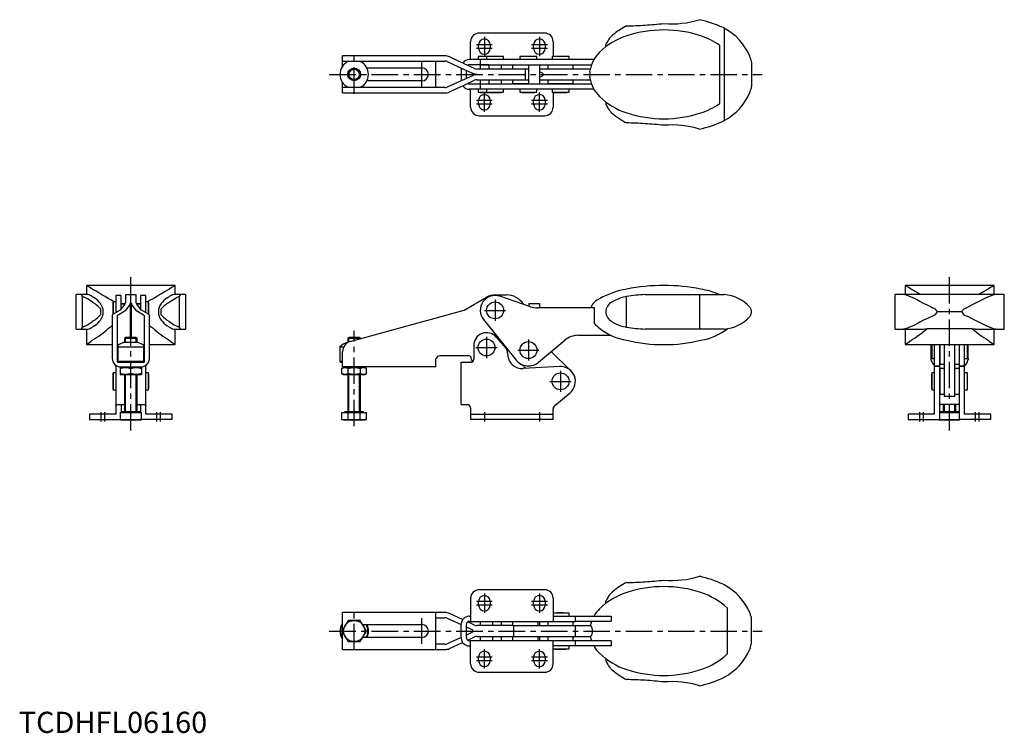
# Model space of a CAD drawing. Units: millimetres. Extents: x 0 to 466, y 0 to 337.
import ezdxf

# ---------------------------------------------------------------- set-up
doc = ezdxf.new("R2010")
doc.units = ezdxf.units.MM
doc.header["$LTSCALE"] = 10
doc.linetypes.add('CENTER', pattern=[2, 1.25, -0.25, 0.25, -0.25])
doc.layers.add('1', color=1, linetype='CENTER')
doc.layers.add('3', color=3, linetype='Continuous')
doc.styles.add('Standard1', font='ARIAL.TTF')

msp = doc.modelspace()

# ---------------------------------------------------------------- linework, layer by layer
for p, q in [((248.42, 330.69), (217.42, 330.69)), ((333.21, 333), (333.21, 289.39)), ((213.42, 318.24), (213.42, 326.69)), ((252.42, 326.69), (252.42, 319.64)), ((279.97, 329.3), (279.07, 328.26)), ((217.17, 323.49), (217.17, 325.19)), ((222.67, 325.19), (222.67, 323.49)), ((243.17, 323.49), (243.17, 325.19)), ((248.67, 325.19), (248.67, 323.49)), ((277.28, 324.22), (277.28, 325.49)), ((277.52, 325.49), (277.28, 325.49)), ((331.04, 324.97), (331.04, 297.42)), ((201.32, 319.94), (152.92, 319.94)), ((152.92, 315.11), (152.92, 319.94)), ((152.92, 317.44), (201.32, 317.44)), ((161.31, 317.29), (155.53, 317.29)), ((196.92, 304.94), (196.92, 317.44)), ((202.36, 317.22), (210.45, 313.52)), ((210.45, 316.21), (203.43, 319.48)), ((271.66, 318.24), (212.92, 318.24)), ((228.97, 319.61), (216.92, 319.61)), ((216.92, 319.61), (216.92, 318.24)), ((217.97, 318.24), (217.97, 315.79)), ((226.97, 319.71), (218.92, 319.71)), ((220.97, 319.61), (220.97, 318.24)), ((228.97, 318.24), (228.97, 319.61)), ((236.72, 319.61), (236.72, 318.24)), ((244.72, 319.61), (236.72, 319.61)), ((242.72, 319.71), (238.72, 319.71)), ((244.72, 318.24), (244.72, 319.61)), ((251.92, 319.61), (251.92, 318.24)), ((259.92, 319.61), (251.92, 319.61)), ((257.92, 319.71), (253.92, 319.71)), ((259.92, 318.24), (259.92, 319.61)), ((345.51, 319.22), (345.31, 319.77)), ((346.17, 316.93), (346.17, 305.46)), ((164.44, 314.24), (190.42, 314.24)), ((208.92, 314.23), (208.92, 308.14)), ((215.27, 313.98), (210.45, 316.21)), ((210.45, 313.52), (214.24, 311.8)), ((211.42, 309.3), (211.42, 313.08)), ((221.97, 315.74), (212.92, 315.74)), ((214.28, 310.61), (214.28, 311.78)), ((239.28, 313.74), (216.32, 313.74)), ((217.92, 315.74), (217.92, 313.74)), ((217.97, 315.79), (270.54, 315.79)), ((221.97, 315.79), (221.97, 313.74)), ((227.97, 313.74), (227.97, 315.79)), ((227.97, 315.74), (233.42, 315.74)), ((233.47, 315.79), (233.27, 315.59)), ((233.27, 315.59), (233.27, 313.89)), ((233.27, 313.89), (233.42, 313.74)), ((233.47, 315.79), (245.07, 315.79)), ((239.28, 308.64), (239.28, 313.74)), ((240.97, 313.69), (239.28, 313.69)), ((240.97, 306.59), (240.97, 315.79)), ((245.97, 315.79), (245.97, 306.59)), ((245.97, 315.74), (262.92, 315.74)), ((269.96, 313.69), (245.97, 313.69)), ((250.07, 315.74), (249.92, 315.59)), ((249.92, 315.59), (249.92, 313.89)), ((249.92, 313.89), (250.12, 313.69)), ((261.72, 313.69), (261.92, 313.89)), ((261.92, 315.59), (261.77, 315.74)), ((261.92, 313.89), (261.92, 315.59)), ((262.92, 315.74), (262.92, 315.79)), ((152.92, 302.44), (152.92, 307.28)), ((190.42, 308.14), (164.44, 308.14)), ((210.45, 308.86), (202.36, 305.17)), ((214.24, 310.59), (210.45, 308.86)), ((210.45, 306.18), (215.27, 308.41)), ((216.32, 311.34), (216.32, 311.04)), ((216.32, 308.64), (239.28, 308.64)), ((217.92, 308.64), (217.92, 306.64)), ((221.97, 308.64), (221.97, 306.59)), ((227.97, 306.59), (227.97, 308.64)), ((233.47, 308.64), (233.27, 308.44)), ((233.27, 308.44), (233.27, 306.94)), ((239.28, 308.69), (240.97, 308.69)), ((245.97, 308.69), (269.96, 308.69)), ((250.17, 308.69), (249.92, 308.44)), ((249.92, 308.44), (249.92, 306.94)), ((261.92, 308.44), (261.67, 308.69)), ((261.92, 306.94), (261.92, 308.44)), ((201.32, 304.94), (152.92, 304.94)), ((152.92, 302.44), (201.32, 302.44)), ((155.53, 305.09), (161.31, 305.09)), ((203.43, 302.91), (210.45, 306.18)), ((221.97, 306.64), (212.92, 306.64)), ((271.66, 304.14), (212.92, 304.14)), ((213.42, 295.69), (213.42, 304.14)), ((216.92, 304.14), (216.92, 302.78)), ((216.92, 302.78), (228.96, 302.78)), ((217.97, 306.59), (217.97, 304.14)), ((270.54, 306.59), (217.97, 306.59)), ((220.97, 304.14), (220.97, 302.78)), ((236.27, 306.64), (227.97, 306.64)), ((228.96, 302.78), (228.97, 302.78)), ((228.97, 302.78), (228.97, 304.14)), ((233.27, 306.94), (233.52, 306.69)), ((240.97, 306.69), (233.52, 306.69)), ((236.27, 306.69), (236.27, 306.59)), ((236.72, 304.14), (236.72, 302.78)), ((236.72, 302.78), (244.72, 302.78)), ((244.72, 302.78), (244.72, 304.14)), ((244.72, 302.78), (244.72, 302.78)), ((262.92, 306.64), (245.97, 306.64)), ((249.92, 306.94), (250.17, 306.69)), ((261.67, 306.69), (250.17, 306.69)), ((251.92, 304.14), (251.92, 302.78)), ((251.92, 302.78), (259.92, 302.78)), ((252.42, 302.75), (252.42, 295.69)), ((252.92, 306.69), (252.92, 306.64)), ((258.92, 306.64), (258.92, 306.69)), ((259.92, 302.78), (259.92, 304.14)), ((261.67, 306.69), (261.92, 306.94)), ((262.92, 306.59), (262.92, 306.64)), ((345.31, 302.62), (345.51, 303.17)), ((217.17, 297.19), (217.17, 298.89)), ((222.67, 298.89), (222.67, 297.19)), ((243.17, 297.19), (243.17, 298.89)), ((248.67, 298.89), (248.67, 297.19)), ((277.28, 298.17), (277.28, 296.89)), ((277.28, 296.89), (277.52, 296.89)), ((217.42, 291.69), (248.42, 291.69)), ((31.92, 211.43), (31.92, 207.14)), ((73.92, 211.43), (31.92, 211.43)), ((73.92, 207.14), (73.92, 211.43)), ((418.67, 211.43), (418.67, 207.14)), ((460.67, 211.43), (418.67, 211.43)), ((460.67, 207.14), (460.67, 211.43)), ((32.63, 207.14), (27.06, 207.14)), ((27.06, 190.84), (27.06, 207.14)), ((29.99, 206.19), (29.99, 191.8)), ((45.87, 206.69), (45.87, 198.65)), ((48.32, 206.69), (45.87, 206.69)), ((48.32, 200.38), (48.32, 206.69)), ((50.37, 207), (50.37, 203.25)), ((55.47, 207), (50.37, 207)), ((55.47, 203.25), (55.47, 207)), ((59.97, 206.69), (57.52, 206.69)), ((57.52, 206.69), (57.52, 200.38)), ((59.97, 198.65), (59.97, 206.69)), ((78.77, 207.14), (73.21, 207.14)), ((75.85, 191.8), (75.85, 206.19)), ((78.77, 207.14), (78.77, 190.84)), ((216.32, 203.25), (220.97, 205.93)), ((224.97, 207), (230.37, 207)), ((241.78, 201.42), (227.2, 206.33)), ((287.04, 191.8), (287.04, 206.19)), ((295.8, 207.14), (333.21, 207.14)), ((321.59, 207.14), (321.59, 190.84)), ((413.81, 207.14), (413.81, 190.84)), ((465.52, 207.14), (413.81, 207.14)), ((465.52, 190.84), (465.52, 207.14)), ((34.82, 203.53), (35.85, 202.89)), ((38.62, 200.36), (38.62, 197.62)), ((44.4, 201.69), (44.4, 197.75)), ((45.87, 203.69), (44.5, 203.69)), ((44.5, 203.69), (44.5, 197.83)), ((50.14, 202.64), (47.9, 199.86)), ((48.32, 202.89), (50.29, 202.89)), ((50.18, 202.69), (48.32, 202.69)), ((50.59, 199.86), (52.32, 202.05)), ((52.77, 203.25), (53.07, 203.25)), ((52.77, 186.94), (52.77, 203.25)), ((53.07, 203.25), (53.07, 186.94)), ((53.52, 202.05), (55.25, 199.86)), ((55.55, 202.89), (57.52, 202.89)), ((57.52, 202.69), (55.66, 202.69)), ((57.94, 199.86), (55.7, 202.64)), ((61.34, 203.69), (59.97, 203.69)), ((61.34, 197.83), (61.34, 203.69)), ((67.22, 197.62), (67.22, 200.36)), ((210.45, 199.86), (215.27, 202.64)), ((215.27, 202.64), (216.32, 203.25)), ((240.97, 202.89), (240.97, 201.69)), ((240.97, 202.89), (245.97, 202.89)), ((271.78, 200.89), (244.97, 200.89)), ((245.97, 202.89), (245.97, 200.89)), ((270.48, 201.09), (271.78, 201.09)), ((270.48, 200.89), (270.48, 201.09)), ((271.78, 201.09), (271.78, 193.58)), ((345.31, 201.17), (345.51, 200.94)), ((431.09, 201.17), (431.65, 200.94)), ((447.69, 200.94), (448.25, 201.17)), ((44.17, 197.34), (44.17, 176.94)), ((47.9, 199.86), (44.63, 197.92)), ((46.67, 175.14), (46.67, 197.34)), ((46.89, 197.62), (50.59, 199.86)), ((55.25, 199.86), (58.94, 197.62)), ((61.2, 197.92), (57.94, 199.86)), ((59.17, 197.34), (59.17, 175.14)), ((61.67, 176.94), (61.67, 197.34)), ((156.59, 184.97), (201.32, 197.34)), ((201.32, 197.34), (203.43, 197.92)), ((203.43, 197.92), (210.45, 199.86)), ((345.31, 196.82), (345.51, 197.05)), ((431.09, 196.82), (431.65, 197.05)), ((445.41, 198.99), (433.93, 198.99)), ((447.69, 197.05), (448.25, 196.82)), ((27.06, 190.84), (32.63, 190.84)), ((31.92, 190.84), (31.92, 183.49)), ((71.02, 194.46), (69.98, 195.09)), ((71.11, 191.77), (70.04, 192.37)), ((73.21, 190.84), (78.77, 190.84)), ((73.92, 183.49), (73.92, 190.84)), ((219.52, 195.3), (234.88, 176.22)), ((279.97, 194.46), (279.07, 195.09)), ((333.21, 190.84), (295.8, 190.84)), ((413.81, 190.84), (427.57, 190.84)), ((418.67, 190.84), (418.67, 183.49)), ((450.44, 191.02), (428.9, 191.02)), ((451.77, 190.84), (450.44, 191.02)), ((451.77, 190.84), (465.52, 190.84)), ((460.67, 183.49), (460.67, 190.84)), ((50.53, 186.94), (49.92, 186.33)), ((49.92, 186.33), (49.92, 184.54)), ((55.92, 186.33), (49.92, 186.33)), ((55.31, 186.94), (50.53, 186.94)), ((55.92, 186.33), (55.31, 186.94)), ((55.92, 184.54), (55.92, 186.33)), ((156.03, 186.94), (155.42, 186.33)), ((155.42, 186.33), (155.42, 184.54)), ((161.42, 186.33), (155.42, 186.33)), ((160.81, 186.94), (156.03, 186.94)), ((161.42, 186.33), (160.81, 186.94)), ((161.42, 186.31), (161.42, 186.33)), ((230.18, 181.64), (225.45, 187.09)), ((264.33, 187.89), (279.65, 187.89)), ((31.92, 183.49), (44.17, 183.49)), ((46.82, 183.07), (46.82, 175.14)), ((46.82, 182.52), (59.02, 182.52)), ((56.33, 184.54), (49.51, 184.54)), ((59.02, 175.14), (59.02, 183.07)), ((61.67, 183.49), (73.92, 183.49)), ((151.67, 182.52), (151.67, 175.64)), ((151.67, 182.52), (153.52, 182.52)), ((155.53, 184.54), (155.01, 184.54)), ((214.92, 183.15), (214.92, 176.65)), ((230.26, 181.95), (230.14, 181.69)), ((245.54, 175.18), (257.91, 185.55)), ((418.67, 183.49), (460.67, 183.49)), ((430.92, 176.94), (430.92, 183.49)), ((431.25, 183.49), (431.25, 176.92)), ((432.62, 150.65), (432.62, 183.49)), ((435.07, 173.42), (435.07, 183.49)), ((435.12, 148.15), (435.12, 183.49)), ((435.17, 174.57), (435.17, 183.49)), ((437.17, 183.49), (437.17, 159.15)), ((442.17, 159.15), (442.17, 183.49)), ((444.27, 183.49), (444.27, 173.42)), ((446.72, 150.65), (446.72, 183.49)), ((448.09, 176.92), (448.09, 183.49)), ((448.19, 178.92), (448.19, 182.92)), ((448.42, 176.94), (448.42, 183.49)), ((46.82, 178.15), (46.67, 178.15)), ((59.17, 178.15), (59.02, 178.15)), ((152.92, 172.94), (152.92, 180.15)), ((212.71, 178.15), (198.92, 178.15)), ((213.71, 176.77), (213.71, 177.15)), ((230.92, 179.67), (230.92, 179.15)), ((251.52, 180.19), (260.8, 171.17)), ((431.18, 178.15), (430.92, 178.15)), ((431.25, 176.92), (432.62, 176.92)), ((446.72, 176.92), (448.09, 176.92)), ((448.16, 178.15), (448.42, 178.15)), ((45.87, 173.67), (45.87, 150.65)), ((46.67, 175.14), (59.17, 175.14)), ((46.82, 175.64), (59.02, 175.64)), ((46.82, 175.64), (46.82, 175.44)), ((47.92, 172.64), (57.92, 172.64)), ((47.92, 172.64), (47.92, 169.44)), ((48.17, 172.94), (57.67, 172.94)), ((49.92, 172.94), (49.92, 172.64)), ((52.92, 169.89), (52.92, 172.2)), ((55.92, 172.64), (55.92, 172.94)), ((57.92, 172.64), (57.92, 169.44)), ((59.97, 150.65), (59.97, 173.67)), ((151.67, 175.64), (151.96, 175.14)), ((151.67, 175.64), (152.92, 175.64)), ((151.96, 175.14), (152.92, 175.14)), ((153.42, 172.64), (152.65, 172.2)), ((152.65, 169.89), (152.65, 172.2)), ((196.92, 172.94), (152.92, 172.94)), ((153.42, 172.64), (163.42, 172.64)), ((155.42, 172.94), (155.42, 172.64)), ((155.53, 169.89), (155.53, 172.2)), ((161.31, 172.2), (161.31, 169.89)), ((161.42, 172.64), (161.42, 172.94)), ((164.19, 172.2), (163.42, 172.64)), ((164.19, 169.89), (164.19, 172.2)), ((196.92, 172.94), (196.92, 176.15)), ((208.92, 155.15), (208.92, 175.15)), ((208.92, 175.15), (212.92, 175.15)), ((213.42, 175.15), (212.92, 175.15)), ((239.24, 172.6), (237.77, 174.03)), ((255.52, 173.14), (238.32, 172.17)), ((239.61, 172.24), (239.24, 172.6)), ((432.62, 173.42), (435.07, 173.42)), ((435.12, 173.15), (432.62, 173.15)), ((435.12, 175.15), (435.17, 175.15)), ((435.17, 174.57), (435.42, 174.32)), ((435.42, 172.15), (435.17, 171.9)), ((435.42, 174.32), (436.92, 174.32)), ((436.92, 172.15), (435.42, 172.15)), ((436.92, 174.32), (437.17, 174.57)), ((437.17, 171.9), (436.92, 172.15)), ((437.12, 174.52), (437.12, 173.65)), ((437.12, 173.65), (437.17, 173.65)), ((442.17, 174.52), (442.37, 174.32)), ((442.17, 173.65), (442.22, 173.65)), ((442.37, 172.15), (442.17, 171.95)), ((442.22, 173.65), (442.22, 174.47)), ((442.37, 174.32), (444.07, 174.32)), ((444.07, 172.15), (442.37, 172.15)), ((444.07, 174.32), (444.27, 174.52)), ((444.22, 172), (444.07, 172.15)), ((444.22, 174.47), (444.22, 148.15)), ((446.72, 173.15), (444.22, 173.15)), ((444.27, 173.42), (446.72, 173.42)), ((44.4, 168.15), (44.4, 164.15)), ((45.87, 170.15), (44.5, 170.15)), ((44.5, 170.15), (44.5, 166.15)), ((47.92, 169.44), (57.92, 169.44)), ((49.92, 169.44), (49.92, 151.94)), ((55.92, 151.94), (55.92, 169.44)), ((61.34, 170.15), (59.97, 170.15)), ((61.34, 162.15), (61.34, 170.15)), ((152.65, 169.89), (153.42, 169.44)), ((153.42, 169.44), (163.42, 169.44)), ((155.42, 169.44), (155.42, 151.94)), ((161.42, 151.94), (161.42, 169.44)), ((163.42, 169.44), (164.19, 169.89)), ((432.62, 170.15), (431.25, 170.15)), ((431.25, 170.15), (431.25, 162.15)), ((435.17, 169.15), (435.12, 169.15)), ((435.17, 160.4), (435.17, 171.9)), ((448.09, 170.15), (446.72, 170.15)), ((448.09, 162.15), (448.09, 170.15)), ((448.19, 164.15), (448.19, 168.15)), ((44.5, 166.15), (44.5, 162.15)), ((435.12, 163.15), (435.17, 163.15)), ((44.5, 162.15), (45.87, 162.15)), ((59.97, 162.15), (61.34, 162.15)), ((253.13, 154.69), (260.42, 160.79)), ((431.25, 162.15), (432.62, 162.15)), ((435.17, 160.4), (435.42, 160.15)), ((435.42, 160.15), (436.92, 160.15)), ((436.92, 160.15), (437.17, 160.4)), ((437.17, 159.15), (442.17, 159.15)), ((442.17, 160.35), (442.37, 160.15)), ((442.37, 160.15), (444.07, 160.15)), ((444.07, 160.15), (444.22, 160.3)), ((446.72, 162.15), (448.09, 162.15)), ((46, 155.15), (49.92, 155.15)), ((48.37, 154.77), (48.37, 151.44)), ((55.92, 155.15), (59.84, 155.15)), ((57.47, 154.77), (57.47, 151.44)), ((208.92, 155.15), (211.92, 155.15)), ((213.42, 153.65), (213.42, 148.15)), ((443.84, 155.15), (435.5, 155.15)), ((436.67, 155.15), (436.67, 151.94)), ((442.67, 151.94), (442.67, 155.15)), ((45.87, 150.65), (33.42, 150.65)), ((33.42, 150.65), (33.42, 148.15)), ((47.92, 151.44), (57.92, 151.44)), ((47.92, 151.44), (47.92, 147.94)), ((48.47, 151.94), (48.47, 151.44)), ((48.47, 151.94), (57.37, 151.94)), ((52.92, 148.15), (52.92, 151.44)), ((57.37, 151.44), (57.37, 151.94)), ((57.92, 147.94), (57.92, 151.44)), ((72.42, 150.65), (59.97, 150.65)), ((72.42, 148.15), (72.42, 150.65)), ((152.65, 148.15), (152.65, 151.44)), ((152.65, 151.44), (164.19, 151.44)), ((153.97, 151.94), (153.97, 151.44)), ((153.97, 151.94), (162.87, 151.94)), ((155.53, 148.15), (155.53, 151.44)), ((161.31, 148.15), (161.31, 151.44)), ((162.87, 151.44), (162.87, 151.94)), ((164.19, 148.15), (164.19, 151.44)), ((213.42, 150.65), (252.42, 150.65)), ((252.42, 148.15), (252.42, 153.15)), ((432.62, 150.65), (420.17, 150.65)), ((420.17, 150.65), (420.17, 148.15)), ((435.12, 151.44), (444.22, 151.44)), ((435.22, 151.94), (435.22, 151.44)), ((435.22, 151.94), (444.12, 151.94)), ((439.67, 148.15), (439.67, 151.44)), ((444.12, 151.44), (444.12, 151.94)), ((459.17, 150.65), (446.72, 150.65)), ((459.17, 148.15), (459.17, 150.65)), ((33.42, 148.15), (47.92, 148.15)), ((47.92, 147.94), (57.92, 147.94)), ((72.42, 148.15), (57.92, 148.15)), ((152.65, 148.15), (153.42, 147.94)), ((153.42, 147.94), (163.42, 147.94)), ((163.42, 147.94), (164.19, 148.15)), ((252.42, 148.15), (213.42, 148.15)), ((420.17, 148.15), (435.12, 148.15)), ((434.67, 147.94), (434.67, 148.15)), ((434.67, 147.94), (444.67, 147.94)), ((459.17, 148.15), (444.22, 148.15)), ((444.67, 147.94), (444.67, 148.15)), ((248.42, 67.65), (217.42, 67.65)), ((279.97, 66.26), (279.07, 65.22)), ((213.42, 63.65), (213.42, 52.7)), ((217.17, 60.45), (217.17, 62.15)), ((222.67, 62.15), (222.67, 60.45)), ((243.17, 60.45), (243.17, 62.15)), ((248.67, 62.15), (248.67, 60.45)), ((252.42, 63.65), (252.42, 52.7)), ((277.28, 61.18), (277.28, 62.45)), ((277.51, 62.45), (277.28, 62.45)), ((152.92, 48.63), (152.92, 56.9)), ((201.32, 56.9), (152.92, 56.9)), ((196.92, 39.48), (196.92, 56.83)), ((209.67, 53.54), (203.43, 56.44)), ((259.92, 56.57), (252.42, 56.57)), ((259.92, 55.2), (259.92, 56.57)), ((334.7, 37.38), (334.7, 58.93)), ((345.31, 56.73), (345.51, 56.17)), ((155.53, 53.15), (152.65, 48.15)), ((161.31, 53.15), (155.53, 53.15)), ((164.19, 48.15), (161.31, 53.15)), ((162.43, 51.2), (190.42, 51.2)), ((196.92, 54.4), (201.32, 54.4)), ((202.36, 54.18), (208.92, 51.18)), ((208.92, 45.1), (208.92, 51.2)), ((211.42, 45.1), (211.42, 51.2)), ((212.71, 52.13), (212.05, 52.43)), ((213.71, 51.66), (212.71, 52.13)), ((212.92, 55.2), (213.42, 55.2)), ((212.92, 52.7), (213.42, 52.7)), ((213.42, 52.7), (262.92, 52.7)), ((215.27, 50.94), (213.71, 51.66)), ((217.92, 52.7), (217.92, 50.7)), ((223.92, 50.7), (223.92, 52.7)), ((227.97, 50.7), (227.97, 52.7)), ((233.52, 52.65), (233.27, 52.4)), ((233.27, 52.4), (233.27, 50.9)), ((233.52, 52.65), (245.02, 52.65)), ((236.27, 52.7), (236.27, 52.65)), ((242.27, 52.65), (242.27, 52.7)), ((245.27, 52.4), (245.02, 52.65)), ((245.27, 50.9), (245.27, 52.4)), ((245.97, 52.7), (245.97, 50.65)), ((250.17, 52.65), (249.92, 52.4)), ((249.92, 52.4), (249.92, 50.9)), ((250.17, 52.65), (261.67, 52.65)), ((252.42, 55.2), (279.86, 55.2)), ((252.92, 52.7), (252.92, 52.65)), ((258.92, 52.65), (258.92, 52.7)), ((261.92, 52.4), (261.67, 52.65)), ((261.92, 50.9), (261.92, 52.4)), ((262.92, 52.7), (262.92, 55.2)), ((262.92, 52.75), (279.86, 52.75)), ((270.48, 52.6), (270.54, 52.75)), ((271.66, 55.2), (271.78, 55.4)), ((279.86, 55.2), (279.86, 52.75)), ((346.17, 42.42), (346.17, 53.89)), ((152.65, 48.15), (155.53, 43.15)), ((152.92, 39.4), (152.92, 47.68)), ((161.31, 43.15), (164.19, 48.15)), ((211.42, 50.04), (212.71, 49.46)), ((212.71, 46.85), (211.42, 46.26)), ((212.71, 49.46), (213.71, 49)), ((213.71, 47.31), (212.71, 46.85)), ((213.71, 49), (214.24, 48.75)), ((214.24, 47.55), (213.71, 47.31)), ((214.28, 48.74), (214.24, 48.75)), ((214.24, 47.55), (214.28, 47.57)), ((214.28, 48.74), (214.28, 47.57)), ((233.47, 50.7), (216.32, 50.7)), ((233.27, 50.9), (233.52, 50.65)), ((270.19, 50.65), (233.52, 50.65)), ((233.63, 50.65), (233.63, 45.65)), ((245.02, 50.65), (245.27, 50.9)), ((249.92, 50.9), (250.17, 50.65)), ((261.67, 50.65), (261.92, 50.9)), ((262.92, 45.65), (262.92, 50.65)), ((155.53, 43.15), (161.31, 43.15)), ((190.42, 45.1), (162.43, 45.1)), ((201.32, 41.9), (196.92, 41.9)), ((208.92, 45.12), (202.36, 42.13)), ((203.43, 39.87), (209.67, 42.77)), ((212.05, 43.88), (212.71, 44.18)), ((212.71, 44.18), (213.71, 44.65)), ((212.92, 43.6), (213.42, 43.6)), ((213.42, 32.65), (213.42, 43.6)), ((262.92, 43.6), (213.42, 43.6)), ((213.71, 44.65), (215.27, 45.37)), ((216.32, 45.6), (233.42, 45.6)), ((217.92, 45.6), (217.92, 43.6)), ((223.92, 43.6), (223.92, 45.6)), ((227.97, 43.6), (227.97, 45.6)), ((233.47, 45.65), (233.27, 45.45)), ((233.27, 45.45), (233.27, 43.75)), ((233.27, 43.75), (233.42, 43.6)), ((233.47, 45.65), (270.19, 45.65)), ((245.27, 45.45), (245.07, 45.65)), ((245.12, 43.6), (245.27, 43.75)), ((245.27, 43.75), (245.27, 45.45)), ((245.97, 45.65), (245.97, 43.6)), ((250.12, 45.65), (249.92, 45.45)), ((249.92, 45.45), (249.92, 43.75)), ((249.92, 43.75), (250.07, 43.6)), ((252.42, 32.65), (252.42, 43.6)), ((261.92, 45.45), (261.72, 45.65)), ((261.77, 43.6), (261.92, 43.75)), ((261.92, 43.75), (261.92, 45.45)), ((262.92, 41.1), (262.92, 43.6)), ((279.86, 43.55), (262.92, 43.55)), ((270.54, 43.55), (270.48, 43.7)), ((279.86, 43.55), (279.86, 41.1)), ((152.92, 39.4), (201.32, 39.4)), ((212.92, 41.1), (213.42, 41.1)), ((279.86, 41.1), (252.42, 41.1)), ((252.42, 39.74), (259.92, 39.74)), ((253.92, 39.64), (257.92, 39.64)), ((259.92, 39.74), (259.92, 41.1)), ((271.78, 40.9), (271.66, 41.1)), ((345.51, 40.13), (345.31, 39.57)), ((217.17, 34.15), (217.17, 35.85)), ((222.67, 35.85), (222.67, 34.15)), ((243.17, 34.15), (243.17, 35.85)), ((248.67, 35.85), (248.67, 34.15)), ((277.28, 35.13), (277.28, 33.85)), ((277.28, 33.85), (277.51, 33.85)), ((217.42, 28.65), (248.42, 28.65))]:
    msp.add_line(p, q)
at = {"flags": 128}
for points in [[(279.97, 293.09), (282.03, 291.43), (284.31, 289.84)], [(42.42, 205.21), (40.76, 206.18), (39.24, 207.09), (37.82, 207.94), (36.57, 208.7), (35.57, 209.29), (34.73, 209.77)], [(71.11, 209.77), (70.22, 209.26), (69.16, 208.63), (67.88, 207.86), (66.45, 206.99), (65, 206.13), (63.42, 205.21)], [(63.42, 205.21), (62.04, 204.5), (60.67, 203.69)], [(71.02, 203.53), (72.69, 204.7), (74.27, 205.61)], [(279.97, 203.53), (282.03, 204.7), (284.31, 205.61)], [(431.09, 201.17), (429.23, 202.09), (427.43, 203.01), (425.68, 203.92), (424.01, 204.77), (422.74, 205.39), (421.53, 205.95), (420.37, 206.43), (419.29, 206.81), (418.55, 207.01), (417.86, 207.14)], [(461.47, 207.14), (460.58, 206.96), (459.6, 206.66), (458.5, 206.24), (457.32, 205.73), (455.75, 204.98), (454.08, 204.13), (452.28, 203.2), (450.4, 202.23), (448.25, 201.17)], [(431.09, 196.82), (429.23, 195.9), (427.43, 194.98), (425.68, 194.07), (424.01, 193.22), (422.74, 192.6), (421.53, 192.04), (420.37, 191.56), (419.29, 191.18), (418.55, 190.98), (417.86, 190.84)], [(461.47, 190.84), (460.59, 191.03), (459.6, 191.33), (458.5, 191.75), (457.32, 192.26), (455.75, 193.01), (454.08, 193.85), (452.29, 194.78), (450.4, 195.76), (448.25, 196.82)], [(196.92, 176.15), (197.01, 176.75), (197.08, 176.94)], [(431, 176.15), (430.92, 176.75), (430.92, 176.94)], [(448.42, 176.94), (448.38, 176.35), (448.34, 176.15)], [(47.92, 172.2), (49.14, 172.52), (50.42, 172.64)], [(50.42, 172.64), (51.67, 172.53), (52.92, 172.2)], [(52.92, 172.2), (54.14, 172.52), (55.42, 172.64)], [(55.42, 172.64), (56.67, 172.53), (57.92, 172.2)], [(152.65, 172.2), (153.35, 172.52), (154.09, 172.64)], [(154.09, 172.64), (154.81, 172.53), (155.53, 172.2)], [(155.53, 172.2), (156.95, 172.52), (158.42, 172.64)], [(158.42, 172.64), (159.86, 172.53), (161.31, 172.2)], [(161.31, 172.2), (162.01, 172.52), (162.75, 172.64)], [(162.75, 172.64), (163.47, 172.53), (164.19, 172.2)], [(50.42, 169.44), (49.17, 169.56), (47.92, 169.89)], [(52.92, 169.89), (51.69, 169.57), (50.42, 169.44)], [(55.42, 169.44), (54.17, 169.56), (52.92, 169.89)], [(57.92, 169.89), (56.69, 169.57), (55.42, 169.44)], [(154.09, 169.44), (153.37, 169.56), (152.65, 169.89)], [(155.53, 169.89), (154.83, 169.57), (154.09, 169.44)], [(158.42, 169.44), (156.98, 169.56), (155.53, 169.89)], [(161.31, 169.89), (159.89, 169.57), (158.42, 169.44)], [(162.75, 169.44), (162.03, 169.56), (161.31, 169.89)], [(164.19, 169.89), (163.49, 169.57), (162.75, 169.44)], [(45.87, 154.77), (45.89, 155.03), (45.96, 155.15), (46, 155.15)], [(48.75, 155.15), (48.53, 155.12), (48.4, 154.99), (48.37, 154.77)], [(57.47, 154.77), (57.46, 154.89), (57.43, 154.99), (57.38, 155.07), (57.31, 155.12), (57.21, 155.15), (57.09, 155.15)], [(59.84, 155.15), (59.89, 155.14), (59.93, 155.08), (59.96, 154.99), (59.97, 154.86), (59.97, 154.77)], [(435.12, 154.77), (435.13, 154.89), (435.15, 154.99), (435.2, 155.07), (435.28, 155.12), (435.38, 155.15), (435.5, 155.15)], [(443.84, 155.15), (444.06, 155.12), (444.18, 154.99), (444.22, 154.77)], [(50.42, 147.94), (49.17, 148), (47.92, 148.15)], [(52.92, 148.15), (51.67, 148), (50.42, 147.94)], [(55.42, 147.94), (54.17, 148), (52.92, 148.15)], [(57.92, 148.15), (56.67, 148), (55.42, 147.94)], [(154.09, 147.94), (153.37, 148), (152.65, 148.15)], [(155.53, 148.15), (154.81, 148), (154.09, 147.94)], [(158.42, 147.94), (156.98, 148), (155.53, 148.15)], [(161.31, 148.15), (159.87, 148), (158.42, 147.94)], [(162.75, 147.94), (162.03, 148), (161.31, 148.15)], [(164.19, 148.15), (163.47, 148), (162.75, 147.94)], [(437.17, 147.94), (435.92, 148), (434.67, 148.15)], [(439.67, 148.15), (438.42, 148), (437.17, 147.94)], [(442.17, 147.94), (440.92, 148), (439.67, 148.15)], [(444.67, 148.15), (443.42, 148), (442.17, 147.94)], [(196.92, 56.83), (197.01, 56.9), (197.08, 56.9)], [(197.08, 39.4), (196.93, 39.45), (196.92, 39.48)]]:
    msp.add_lwpolyline(points, dxfattribs=at)
for centre, radius in [((158.42, 311.19), 3), ((224.97, 199.69), 4), ((220.92, 182.15), 4), ((240.72, 180.92), 4), ((255.92, 166.15), 4), ((158.42, 48.15), 5)]:
    msp.add_circle(centre, radius)
for centre, radius, start, end in [((283.77, 524.09), 190, 273.6317, 276.3444), ((308.57, 379.39), 44.3, 265.0739, 287.0881), ((310.17, 285.29), 53, 64.8941, 77.5599), ((217.42, 326.69), 4, 90, 180), ((248.42, 326.69), 4, 0, 90), ((303.67, 302.19), 36, 122.5323, 131.1619), ((303.67, 302.19), 36, 117.5147, 122.5323), ((283.77, 524.09), 190, 270.9858, 273.6317), ((304.67, 276.36), 55.83, 90, 108.2665), ((304.67, 276.36), 55.83, 71.7338, 89.9997), ((320.47, 309.19), 27, 61.8437, 63.1671), ((320.47, 309.19), 27, 23.069, 61.8436), ((219.92, 325.19), 2.75, 0, 180), ((245.92, 325.19), 2.75, 0, 180), ((297.02, 298.44), 32.47, 107.6631, 134.2644), ((287.87, 321.49), 11.1, 142.4473, 158.8777), ((312.32, 298.45), 32.47, 54.7933, 72.3382), ((219.92, 323.49), 2.75, 180, 0), ((245.92, 323.49), 2.75, 180, 0), ((284.85, 310.71), 15.19, 133.6927, 172.0848), ((158.42, 311.19), 6.75, 115.3507, 244.6493), ((158.42, 311.19), 6.75, 295.3507, 64.6493), ((201.32, 314.94), 5, 65.0767, 90), ((201.32, 314.94), 2.5, 65.4752, 90), ((212.92, 314.24), 4, 90, 144.3205), ((220.92, 259.74), 60, 91.9102, 93.8226), ((224.97, 259.74), 60, 91.9102, 93.8226), ((224.97, 259.74), 60, 86.1774, 88.0898), ((240.72, 259.74), 60, 91.9102, 93.8226), ((240.72, 259.74), 60, 86.1774, 88.0898), ((255.92, 259.74), 60, 91.9102, 93.8226), ((255.92, 259.74), 60, 86.1774, 88.0898), ((323.61, 311.68), 23.17, 13.1114, 18.9911), ((190.42, 311.19), 3.05, 270, 90), ((212.92, 314.24), 1.5, 90, 125.2301), ((216.32, 316.34), 5, 245.4752, 270), ((216.32, 316.24), 2.5, 245.0767, 270), ((260.64, 311.19), 9.3, 350.0414, 9.9586), ((216.32, 306.04), 5, 90, 114.5248), ((216.32, 306.14), 2.5, 90, 114.9233), ((284.85, 311.68), 15.19, 187.9141, 226.3084), ((201.32, 307.44), 2.5, 270, 294.5248), ((201.32, 307.44), 5, 270, 294.9233), ((212.92, 308.14), 4, 215.6795, 270), ((212.92, 308.14), 1.5, 234.7699, 270), ((220.92, 362.64), 60, 266.1774, 270), ((220.92, 362.64), 60, 270, 271.9341), ((224.97, 362.64), 60, 266.1774, 270), ((224.97, 362.64), 60, 270, 273.8226), ((240.72, 362.64), 60, 266.1774, 270), ((240.72, 362.64), 60, 270, 273.8226), ((255.92, 362.64), 60, 266.1774, 270), ((255.92, 362.64), 60, 270, 273.8226), ((320.47, 313.19), 27, 298.1565, 336.9309), ((323.61, 310.71), 23.17, 341.0089, 346.8886), ((219.92, 298.89), 2.75, 0, 180), ((245.92, 298.89), 2.75, 0, 180), ((297.02, 323.95), 32.47, 225.7371, 252.3354), ((217.42, 295.69), 4, 180, 270), ((219.92, 297.19), 2.75, 180, 0), ((245.92, 297.19), 2.75, 180, 0), ((248.42, 295.69), 4, 270, 0), ((287.87, 300.89), 11.1, 201.1223, 217.5527), ((287.87, 300.89), 11.1, 217.5527, 224.6639), ((312.32, 323.94), 32.47, 287.6618, 305.2067), ((303.67, 320.19), 36, 237.4677, 242.4853), ((304.67, 346.03), 55.83, 251.7338, 269.9997), ((304.67, 346.03), 55.83, 270, 288.2665), ((310.17, 337.09), 53, 282.4401, 295.1059), ((320.47, 313.19), 27, 296.8329, 298.1563), ((283.77, 98.29), 190, 86.3683, 89.0142), ((283.77, 98.29), 190, 83.6556, 86.3683), ((308.57, 242.99), 44.3, 72.9119, 94.9261), ((-1.57, 151.69), 68.49, 57.9904, 60.7262), ((122.99, 125.38), 99.06, 119.696, 121.5874), ((294.23, 169.6), 40.78, 99.971, 119.1624), ((304.27, 122.87), 88.56, 89.7445, 101.136), ((305.06, 122.88), 88.56, 78.8637, 90.2558), ((315.11, 169.61), 40.77, 67.0078, 80.0318), ((384.93, 151.26), 68.99, 58.0002, 60.7164), ((325.85, 44.04), 191.34, 58.4764, 60.0126), ((551.52, 47.34), 187.5, 119.9717, 121.5393), ((509.74, 125.38), 99.06, 119.696, 121.5874), ((28.79, 206.29), 1.21, 355.4407, 45.2551), ((-19.92, 67.39), 147.5, 69.5695, 70.2218), ((20.98, 185.53), 22.71, 52.4508, 62.201), ((30.28, 198.98), 8.49, 58.4098, 73.982), ((72.01, 270.74), 74.52, 239.9806, 240.9184), ((22.64, 189.15), 21.07, 40.723, 51.3946), ((31.64, 182.59), 25.06, 57.3522, 64.5102), ((83.24, 189.09), 21.15, 128.6235, 139.2589), ((33.82, 270.74), 74.52, 299.0816, 300.0194), ((75.55, 198.98), 8.49, 106.018, 121.5902), ((125.76, 67.39), 147.5, 109.7782, 110.4305), ((77.05, 206.29), 1.21, 134.8082, 184.496), ((224.97, 199.69), 7, 71.38, 218.8309), ((224.97, 199), 8, 90, 120), ((230.37, 197.49), 9.51, 32.0939, 90), ((277.4, 198.11), 7.72, 113.1693, 158.8979), ((297.67, 149.19), 57.98, 100.5655, 103.322), ((297.67, 149.19), 57.98, 91.8432, 100.5655), ((331.87, 189.19), 18, 41.6933, 85.7282), ((28.17, 191.71), 13.57, 39.6119, 55.4891), ((32.49, 198.73), 7.41, 2.0774, 34.2305), ((104.37, 199.69), 60, 176.1774, 178.0898), ((1.47, 199.69), 60, 0, 3.8226), ((73.31, 198.74), 7.37, 145.6764, 178.0157), ((79.21, 190.03), 15.83, 125.6497, 139.2493), ((58.62, 222.59), 22.74, 299.9948, 303.0614), ((244.97, 210.89), 10, 251.38, 270), ((283.07, 198.69), 5.8, 163.2607, 177.0351), ((283.07, 198.69), 5.8, 133.6028, 163.2607), ((289.87, 188.49), 18, 123.3472, 126.8699), ((342.68, 198.9), 3.49, 1.5952, 35.7631), ((430.51, 197.29), 3.82, 26.5, 72.7022), ((448.83, 197.29), 3.82, 107.2978, 153.5), ((26.63, 207.95), 15.83, 305.6497, 319.2493), ((32.53, 199.25), 7.37, 325.6764, 358.0157), ((1.47, 199.69), 60, 358.1453, 0), ((73.35, 199.26), 7.41, 182.0774, 214.2305), ((77.67, 206.27), 13.57, 219.6119, 235.4891), ((283.07, 199.29), 5.8, 182.9649, 196.7393), ((283.07, 199.29), 5.8, 196.7393, 226.3972), ((331.87, 208.79), 18, 274.2718, 318.3067), ((342.68, 199.09), 3.49, 324.2369, 358.4048), ((430.51, 200.7), 3.82, 287.2978, 333.5), ((448.48, 200.29), 3.33, 202.8743, 256.3279), ((28.79, 191.7), 1.21, 314.8082, 4.496), ((-19.92, 330.6), 147.5, 289.7782, 290.4305), ((20.98, 212.46), 22.71, 297.799, 307.5492), ((30.28, 199.01), 8.49, 286.018, 301.5902), ((72.01, 127.25), 74.52, 119.0816, 120.0194), ((6.74, 231.54), 53.82, 301.3391, 311.5227), ((47.22, 175.4), 22.74, 119.9948, 123.0614), ((22.59, 208.89), 21.15, 308.6235, 319.2589), ((6.62, 244.41), 64.1, 303.9541, 305.8617), ((99.22, 244.41), 64.1, 234.1383, 236.0459), ((99.1, 231.54), 53.82, 228.4773, 238.6609), ((83.19, 208.84), 21.07, 220.723, 231.3946), ((84.84, 212.43), 22.67, 232.4435, 242.2083), ((75.54, 198.98), 8.46, 238.3822, 254.0096), ((125.74, 330.55), 147.45, 249.5694, 250.2219), ((77.05, 191.7), 1.21, 175.4407, 225.2551), ((279.78, 199.82), 10.14, 217.9246, 237.7056), ((291.23, 212.04), 26.78, 230.9506, 261.2764), ((289.87, 209.49), 18, 236.6528, 252.008), ((297.67, 248.79), 57.98, 256.678, 259.4345), ((297.67, 248.79), 57.98, 259.4345, 268.1568), ((318.11, 212.04), 26.78, 278.7243, 308.2731), ((399.29, 223.54), 43.98, 300.3007, 312.3077), ((425.97, 208.24), 17.46, 275.231, 279.633), ((482.27, 226.57), 47.71, 228.1637, 239.2279), ((220.92, 183.15), 6, 41, 180), ((264.33, 177.89), 10, 90, 130), ((-20.95, 258.06), 91.41, 305.3349, 307.5269), ((52.92, 175.14), 10, 109.9465, 127.5895), ((52.92, 175.14), 10, 52.4105, 70.0503), ((130.15, 262.57), 97.03, 232.5184, 234.5834), ((158.42, 175.14), 10, 109.8897, 132.4542), ((157.92, 180.15), 5, 105.45, 180), ((227.92, 179.67), 3, 0, 41), ((304.31, 255.21), 71.72, 256.1752, 270.2903), ((305.03, 255.21), 71.72, 269.7097, 283.8248), ((360.14, 265.69), 100.9, 305.456, 307.4417), ((491.12, 180.92), 60, 177.546, 180), ((388.22, 180.92), 60, 1.9102, 2.454), ((516.9, 262.56), 97.03, 232.5184, 234.5835), ((48.17, 176.94), 4, 180, 270), ((57.67, 176.94), 4, 270, 0), ((198.92, 176.15), 2, 90, 156.734), ((212.71, 177.15), 1, 0, 90), ((217.61, 177.65), 4, 192.7673, 213.7946), ((237.92, 179.15), 7, 180, 273.2515), ((491.12, 180.92), 60, 180, 183.8226), ((388.22, 180.92), 60, 356.1774, 358.0898), ((213.42, 176.65), 1.5, 270, 0), ((240.72, 180.92), 7.5, 218.8309, 310), ((255.92, 166.15), 7, 309.97, 93.2515), ((434.92, 176.94), 4, 191.3908, 234.9004), ((435.88, 173.66), 1.26, 9.5087, 32.8254), ((443.37, 173.7), 1.17, 147.4211, 171.5786), ((444.42, 176.94), 4, 305.0996, 348.6092), ((104.37, 166.15), 60, 176.1774, 178.0898), ((1.47, 166.15), 60, 0, 3.8226), ((491.12, 166.15), 60, 176.1774, 180), ((388.22, 166.15), 60, 1.9102, 3.8226), ((104.37, 166.15), 60, 181.9102, 183.8226), ((1.47, 166.15), 60, 356.1774, 0), ((491.12, 166.15), 60, 180, 183.8226), ((388.22, 166.15), 60, 356.1774, 358.0898), ((211.92, 153.65), 1.5, 48.1897, 90), ((211.92, 153.65), 1.5, 0, 48.1897), ((254.42, 153.15), 2, 129.97, 180), ((303.67, 39.15), 36, 117.5147, 122.5323), ((283.77, 261.05), 190, 270.9858, 273.6317), ((283.77, 261.05), 190, 273.6317, 276.3444), ((308.57, 116.35), 44.3, 265.0739, 287.0881), ((310.17, 22.25), 53, 64.8941, 77.5599), ((320.47, 46.15), 27, 61.8437, 63.1671), ((320.47, 46.15), 27, 23.0691, 61.8435), ((217.42, 63.65), 4, 90, 180), ((248.42, 63.65), 4, 0, 90), ((297.02, 35.4), 32.47, 107.6618, 134.2657), ((287.87, 58.45), 11.1, 142.4473, 158.8777), ((303.67, 39.15), 36, 122.5323, 131.1619), ((304.67, 13.32), 55.83, 90.0004, 108.2662), ((304.67, 13.32), 55.83, 71.7338, 89.9997), ((312.32, 35.4), 32.47, 46.4286, 72.3375), ((219.92, 62.15), 2.75, 0, 180), ((245.92, 62.15), 2.75, 0, 180), ((201.32, 51.9), 5, 65.0767, 90), ((219.92, 60.45), 2.75, 180, 0), ((245.92, 60.45), 2.75, 180, 0), ((255.92, -3.3), 60, 86.1774, 93.3442), ((284.85, 47.67), 15.19, 133.6916, 149.3963), ((323.61, 48.64), 23.17, 13.1114, 18.9911), ((158.42, 48.15), 6.75, 144.5691, 215.4309), ((158.42, 48.15), 6.46, 148.3445, 211.6555), ((158.42, 48.15), 6.46, 331.8332, 28.1668), ((158.42, 48.15), 6.75, 333.1374, 26.8626), ((190.42, 48.15), 3.05, 270, 90), ((201.32, 51.9), 2.5, 65.4752, 90), ((212.92, 51.2), 4, 104.4775, 180), ((212.92, 51.2), 1.5, 131.8103, 180), ((212.92, 51.2), 4, 90, 104.4775), ((212.92, 51.2), 1.5, 90, 131.8103), ((284.85, 47.67), 15.19, 161.0494, 167.8162), ((216.32, 53.2), 2.5, 245.0767, 270), ((267.02, 48.15), 4.04, 317.6153, 42.3847), ((201.32, 44.4), 2.5, 270, 294.5248), ((212.92, 45.1), 4, 180, 255.5225), ((212.92, 45.1), 1.5, 180, 228.1897), ((212.92, 45.1), 1.5, 228.1897, 270), ((216.32, 43.1), 2.5, 90, 114.9233), ((284.85, 48.64), 15.19, 192.1838, 198.9506), ((323.67, 47.65), 23.1, 341.0005, 346.897), ((201.32, 44.4), 5, 270, 294.9233), ((212.92, 45.1), 4, 255.5225, 270), ((219.92, 35.85), 2.75, 0, 180), ((245.92, 35.85), 2.75, 0, 180), ((255.92, 99.6), 60, 266.6558, 268.0898), ((255.92, 99.6), 60, 271.9102, 273.8226), ((284.85, 48.64), 15.19, 210.6037, 226.3084), ((297.02, 60.9), 32.47, 225.7343, 252.3382), ((312.31, 60.91), 32.47, 287.665, 313.569), ((320.47, 50.15), 27, 298.1563, 336.9311), ((217.42, 32.65), 4, 180, 270), ((219.92, 34.15), 2.75, 180, 0), ((245.92, 34.15), 2.75, 180, 0), ((248.42, 32.65), 4, 270, 0), ((287.87, 37.85), 11.1, 201.1223, 217.5527), ((287.87, 37.85), 11.1, 217.5527, 224.6639), ((303.67, 57.15), 36, 228.8381, 237.4677), ((304.67, 82.99), 55.83, 251.7338, 269.9996), ((304.67, 82.99), 55.83, 270.0004, 288.2662), ((303.67, 57.15), 36, 237.4677, 242.4853), ((283.77, -164.75), 190, 86.3683, 89.0142), ((283.77, -164.75), 190, 83.6556, 86.3683), ((308.57, -20.05), 44.3, 72.9119, 94.9261), ((310.17, 74.05), 53, 282.4401, 295.1059), ((320.47, 50.15), 27, 296.8329, 298.1563)]:
    msp.add_arc(centre, radius, start, end)
for centre, major_axis, ratio, start_param, end_param in [((233.64, 311.19), (14.18, 0), 0.176327, 5.766121, 6.80025), ((47.87, 203.25), (2.5, 0), 0.57735, 5.848192, 6.283185), ((47.77, 203.25), (5, 0), 0.57735, 5.855147, 6.283185), ((58.07, 203.25), (5, 0), 0.57735, 3.141593, 3.569631), ((57.97, 203.25), (2.5, 0), 0.57735, 3.141593, 3.576586), ((49.17, 197.34), (5, 0), 0.276385, 2.706599, 3.141593), ((49.17, 197.34), (2.5, 0), 0.276385, 2.713554, 3.141593), ((56.67, 197.34), (2.5, 0), 0.276385, 0, 0.428038), ((56.67, 197.34), (5, 0), 0.276385, 0, 0.434993)]:
    msp.add_ellipse(centre, major_axis=major_axis, ratio=ratio, start_param=start_param, end_param=end_param)
at = {"layer": '1'}
for p, q in [((219.92, 328.94), (219.92, 319.74)), ((245.92, 328.94), (245.92, 319.74)), ((223.67, 325.19), (216.17, 325.19)), ((223.67, 323.49), (216.17, 323.49)), ((249.67, 325.19), (242.17, 325.19)), ((249.67, 323.49), (242.17, 323.49)), ((158.42, 302.09), (158.42, 320.29)), ((190.42, 305.14), (190.42, 317.24)), ((146.67, 311.19), (351.17, 311.19)), ((219.92, 293.44), (219.92, 302.64)), ((245.92, 293.44), (245.92, 302.64)), ((223.67, 298.89), (216.17, 298.89)), ((249.67, 298.89), (242.17, 298.89)), ((223.67, 297.19), (216.17, 297.19)), ((249.67, 297.19), (242.17, 297.19)), ((52.92, 142.94), (52.92, 216.43)), ((439.67, 142.94), (439.67, 216.43)), ((224.97, 204.69), (224.97, 194.69)), ((219.97, 199.69), (229.97, 199.69)), ((158.42, 144.94), (158.42, 189.94)), ((220.92, 187.15), (220.92, 177.15)), ((215.92, 182.15), (225.92, 182.15)), ((240.72, 185.92), (240.72, 175.92)), ((235.72, 180.92), (245.72, 180.92)), ((255.92, 171.15), (255.92, 161.15)), ((250.92, 166.15), (260.92, 166.15)), ((38.92, 147.15), (38.92, 151.65)), ((40.62, 147.15), (40.62, 151.65)), ((65.22, 147.15), (65.22, 151.65)), ((66.92, 147.15), (66.92, 151.65)), ((219.92, 151.65), (219.92, 147.15)), ((245.92, 151.65), (245.92, 147.15)), ((425.67, 147.15), (425.67, 151.65)), ((427.37, 147.15), (427.37, 151.65)), ((451.97, 147.15), (451.97, 151.65)), ((453.67, 147.15), (453.67, 151.65)), ((219.92, 65.9), (219.92, 56.7)), ((245.92, 65.9), (245.92, 56.7)), ((223.67, 62.15), (216.17, 62.15)), ((249.67, 62.15), (242.17, 62.15)), ((158.42, 39.05), (158.42, 57.25)), ((223.67, 60.45), (216.17, 60.45)), ((249.67, 60.45), (242.17, 60.45)), ((190.42, 42.1), (190.42, 54.2)), ((146.67, 48.15), (351.17, 48.15)), ((219.92, 30.4), (219.92, 39.6)), ((245.92, 30.4), (245.92, 39.6)), ((223.67, 35.85), (216.17, 35.85)), ((223.67, 34.15), (216.17, 34.15)), ((249.67, 35.85), (242.17, 35.85)), ((249.67, 34.15), (242.17, 34.15))]:
    msp.add_line(p, q, dxfattribs=at)
at = {"layer": '3'}
for p, q in [((50.46, 184.54), (50.46, 186.87)), ((55.38, 184.54), (55.38, 186.87)), ((155.96, 184.75), (155.96, 186.87)), ((160.88, 186.16), (160.88, 186.87)), ((155.96, 172.64), (155.96, 172.94)), ((160.88, 172.64), (160.88, 172.94)), ((50.46, 151.94), (50.46, 169.44)), ((55.38, 151.94), (55.38, 169.44)), ((155.96, 151.94), (155.96, 169.44)), ((160.88, 151.94), (160.88, 169.44)), ((437.21, 151.94), (437.21, 155.15)), ((442.13, 151.94), (442.13, 155.15))]:
    msp.add_line(p, q, dxfattribs=at)
msp.add_circle((158.42, 311.19), 2.46, dxfattribs=at)

# ---------------------------------------------------------------- texts
at = {"color": 3, "style": 'Standard1'}
msp.add_text('TCDHFL06160', height=10, dxfattribs=at).set_placement((0, 0))

doc.saveas('drawing.dxf')
